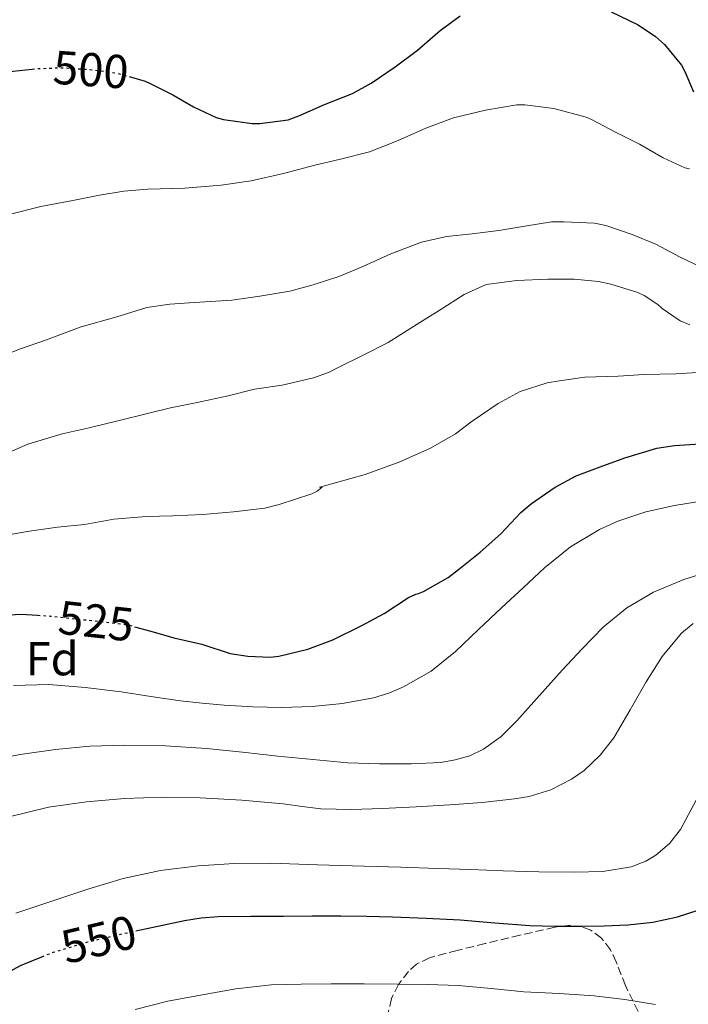
# Model space of a CAD drawing. Units: metres. Extents: x 583177 to 586602, y 4761325 to 4763680.
# Drawn here: x 583699 to 583840, y 4761656 to 4761864 of the extents above; entities that cross this region are included whole.
import ezdxf
from ezdxf.enums import TextEntityAlignment as Align

# ---------------------------------------------------------------- set-up
doc = ezdxf.new("R2010")
doc.units = ezdxf.units.M
doc.header["$MEASUREMENT"] = 0
doc.linetypes.add('DGN Style 3', pattern=[2.435891, 1.739922, -0.695969])
doc.linetypes.add('DGN Style 5', pattern=[1.217945, 0.521977, -0.695969])
for name, color, linetype, lineweight in [('Cota de curva de nivel directora', 7, 'Continuous', 0), ('Curva de nivel directora', 30, 'Continuous', 30), ('Curva de nivel directora no vista', 30, 'DGN Style 5', 30), ('Curva de nivel intermedia', 30, 'Continuous', 0), ('Etiqueta de zona arbolada', 92, 'Continuous', 0), ('Zona arbolada', 92, 'DGN Style 3', 0)]:
    doc.layers.add(name, color=color, linetype=linetype, lineweight=lineweight)
doc.styles.add('Style-Arial', font='arial.ttf')

msp = doc.modelspace()

# ---------------------------------------------------------------- linework, layer by layer
at = {"layer": 'Curva de nivel directora', "color": 30, "linetype": 'Continuous', "lineweight": 30, "flags": 128}
for points, elevation in [([(583823.89, 4761865.78), (583829.57, 4761863.04), (583833.23, 4761860.6), (583835.09, 4761858.9), (583838.72, 4761854.5), (583839.44, 4761853.22), (583841.2, 4761848.93)], 500), ([(583722.12, 4761852.12), (583725.47, 4761851.16), (583726.59, 4761850.66), (583731.35, 4761848.26), (583735.73, 4761845.75), (583740.5, 4761843.46), (583742, 4761843.03), (583748.05, 4761842.23), (583749.71, 4761842.23), (583755.71, 4761842.98), (583757.94, 4761843.8), (583763.33, 4761846.21), (583769.28, 4761848.52), (583773.22, 4761850.73), (583778.24, 4761854.15), (583782.98, 4761857.72), (583787.73, 4761861.83), (583792, 4761864.92)], 500), ([(583533.38, 4761772.14), (583544.04, 4761771.43), (583563.23, 4761774.98), (583572.63, 4761775.61), (583586.58, 4761781.74), (583592.06, 4761782.58), (583605.87, 4761790.61), (583620.09, 4761799.13), (583632.88, 4761805.53), (583644.25, 4761812.64), (583657.26, 4761820.18), (583664.29, 4761828.67), (583670.55, 4761835.37), (583675.86, 4761839.13), (583679.87, 4761843.77), (583684.05, 4761847.85), (583684.75, 4761848.34), (583685.63, 4761848.81), (583689.81, 4761850.39), (583694.74, 4761852.52), (583697.63, 4761853.27), (583701.62, 4761853.71)], 500), ([(583723.25, 4761736.02), (583726.67, 4761735.06), (583731.55, 4761733.7), (583737.44, 4761732.31), (583743.45, 4761730.39), (583747.15, 4761729.77), (583751.85, 4761729.58), (583753.69, 4761729.83), (583759.84, 4761731.29), (583765.12, 4761733.26), (583771.08, 4761736.17), (583775.92, 4761738.79), (583781.1, 4761742.15), (583782.6, 4761742.87), (583783.18, 4761743.03), (583784.22, 4761743.46), (583789.45, 4761746.42), (583791.61, 4761748.06), (583796.2, 4761751.78), (583800.59, 4761755.64), (583804.76, 4761760.12), (583807.05, 4761762.02), (583812.06, 4761765.49), (583816.49, 4761767.83), (583821.52, 4761769.77), (583826.73, 4761771.64), (583833.52, 4761773.72), (583837.21, 4761774.26), (583842.54, 4761774.63)], 525), ([(583690.53, 4761738.18), (583699.35, 4761738.69), (583702.8, 4761738.45)], 525), ([(583723.52, 4761671.81), (583726.81, 4761672.51), (583733.81, 4761674.02), (583737.33, 4761674.61), (583740.88, 4761674.87), (583747.8, 4761674.91), (583754.72, 4761674.94), (583760.76, 4761674.98), (583766.8, 4761675.02), (583772.24, 4761674.94), (583777.68, 4761674.78), (583784.83, 4761674.5), (583791.98, 4761674.15), (583799.32, 4761673.54), (583806.67, 4761672.95), (583812.07, 4761672.82), (583817.47, 4761672.82), (583822.41, 4761672.92), (583827.35, 4761673.11), (583832.63, 4761673.69), (583837.87, 4761674.78), (583842.41, 4761676.25)], 550), ([(583693.63, 4761661.51), (583699.21, 4761664.52), (583703.69, 4761666.35)], 550)]:
    msp.add_lwpolyline(points, dxfattribs=dict(at, elevation=elevation))
at = {"layer": 'Curva de nivel directora no vista', "color": 30, "linetype": 'DGN Style 5', "lineweight": 30, "flags": 128}
for points, elevation in [([(583701.62, 4761853.71), (583702.27, 4761853.78), (583708.32, 4761853.99), (583714.4, 4761853.56), (583719.78, 4761852.79), (583722.12, 4761852.12)], 500), ([(583702.8, 4761738.45), (583705.51, 4761738.27), (583721.6, 4761736.49), (583723.25, 4761736.02)], 525), ([(583703.69, 4761666.35), (583706.05, 4761667.31), (583713.1, 4761669.42), (583719.94, 4761671.04), (583723.52, 4761671.81)], 550)]:
    msp.add_lwpolyline(points, dxfattribs=dict(at, elevation=elevation))
at = {"layer": 'Curva de nivel intermedia', "color": 30, "linetype": 'Continuous', "lineweight": 0, "flags": 128}
for points, elevation in [([(583697.05, 4761823.11), (583703.45, 4761824.7), (583710.21, 4761825.94), (583715.87, 4761827.06), (583721.01, 4761827.94), (583726.05, 4761828.34), (583733.85, 4761828.54), (583741.53, 4761829.21), (583747.89, 4761830.13), (583754.69, 4761831.65), (583761.31, 4761833.41), (583766.72, 4761834.71), (583772.86, 4761836.2), (583778.88, 4761838.6), (583784.75, 4761841.24), (583790.61, 4761843.4), (583797.36, 4761845.06), (583803.98, 4761846.17), (583805.65, 4761846.12), (583811.77, 4761845.37), (583818.61, 4761843.56), (583819.69, 4761843.03), (583824.78, 4761840.39), (583829.82, 4761837.88), (583834.83, 4761835), (583839.4, 4761832.88), (583840.38, 4761832.68)], 505), ([(583694.41, 4761792.81), (583699.18, 4761794.68), (583704.64, 4761796.58), (583711.98, 4761799.32), (583719.55, 4761801.42), (583725.88, 4761803.35), (583730.72, 4761804.09), (583735.92, 4761804.44), (583743.79, 4761804.95), (583749.72, 4761805.74), (583756.06, 4761806.85), (583760.97, 4761808.2), (583766.62, 4761809.96), (583771.44, 4761812.01), (583777.32, 4761814.73), (583783.8, 4761817.16), (583789.12, 4761818.37), (583794.52, 4761818.93), (583800.14, 4761819.61), (583805.66, 4761820.53), (583811.23, 4761821.45), (583813.85, 4761821.49), (583820.32, 4761821.17), (583822.73, 4761820.71), (583828.28, 4761818.82), (583833.45, 4761816.66), (583838.28, 4761814.09), (583843.44, 4761811.62)], 510), ([(583693.76, 4761771.51), (583700.76, 4761774.54), (583707.95, 4761776.74), (583713.69, 4761777.98), (583719.71, 4761779.48), (583726, 4761781), (583730.88, 4761782.22), (583736.46, 4761783.35), (583743, 4761784.73), (583748.6, 4761786.14), (583754.41, 4761787.02), (583761.04, 4761788.52), (583764.17, 4761789.66), (583766.11, 4761790.65), (583771.48, 4761793.32), (583776.81, 4761795.99), (583782.94, 4761799.85), (583787.55, 4761802.77), (583792.8, 4761806.12), (583797.44, 4761808.25), (583798.06, 4761808.34), (583803.95, 4761809.06), (583810.51, 4761809.37), (583816.08, 4761809.33), (583821.2, 4761808.89), (583823.82, 4761808.33), (583829.5, 4761806.55), (583830.83, 4761805.91), (583833.68, 4761804.01), (583834.62, 4761803.16), (583838.44, 4761800.58), (583840.49, 4761799.7)], 515), ([(583695.08, 4761755.13), (583700.62, 4761756.09), (583707, 4761757), (583712.68, 4761757.61), (583718.88, 4761758.68), (583725.69, 4761759.3), (583731.32, 4761759.43), (583737.69, 4761759.67), (583744.16, 4761760.23), (583750.76, 4761761), (583753.77, 4761761.78), (583760.68, 4761764.04), (583761.8, 4761764.6), (583762.84, 4761765.45), (583762.33, 4761765.45), (583762.89, 4761765.62), (583771.92, 4761768.15), (583779.28, 4761770.81), (583785.72, 4761773.67), (583790.99, 4761776.71), (583794.52, 4761779.4), (583799.98, 4761783.09), (583804.62, 4761785.64), (583810.33, 4761787.46), (583812.92, 4761787.91), (583818.33, 4761788.71), (583825.32, 4761788.92), (583830.81, 4761789.21), (583837.53, 4761789.38), (583843.2, 4761789.72)], 520), ([(583697.69, 4761723.6), (583705.16, 4761723.79), (583712.81, 4761723.19), (583720.44, 4761722.26), (583726.69, 4761721.31), (583732.94, 4761720.39), (583737.54, 4761719.88), (583742.16, 4761719.48), (583748.23, 4761719.14), (583754.3, 4761719), (583760.72, 4761719.21), (583767.13, 4761719.83), (583773.71, 4761721.01), (583776.91, 4761721.99), (583780.06, 4761723.3), (583785.85, 4761726.67), (583790.99, 4761730.82), (583795.87, 4761735.45), (583800.75, 4761740.07), (583805.25, 4761744.25), (583809.77, 4761748.41), (583815.27, 4761752.85), (583821.39, 4761756.55), (583825.23, 4761758.29), (583831.15, 4761760.24), (583837.24, 4761761.57), (583843.78, 4761762.66)], 530), ([(583691.71, 4761707.67), (583699.09, 4761709.08), (583706.54, 4761710.12), (583713.85, 4761710.79), (583721.16, 4761711.05), (583729.82, 4761710.89), (583738.48, 4761710.31), (583746.01, 4761709.51), (583753.53, 4761708.7), (583760.89, 4761707.98), (583768.25, 4761707.3), (583774.93, 4761707.05), (583781.63, 4761707.11), (583787.87, 4761707.39), (583790.96, 4761707.89), (583794.04, 4761708.79), (583796.9, 4761710.15), (583800.65, 4761712.88), (583803.96, 4761716.15), (583808.75, 4761721.51), (583813.52, 4761726.86), (583817.78, 4761731.41), (583822.16, 4761735.89), (583827.14, 4761740.03), (583832.78, 4761743.29), (583839.17, 4761745.97), (583845.74, 4761748.04)], 535), ([(583688.72, 4761693.9), (583705.13, 4761697.9), (583713.12, 4761699.07), (583721.15, 4761699.77), (583729.13, 4761700.01), (583737.12, 4761699.88), (583745.89, 4761699.38), (583754.65, 4761698.65), (583758.61, 4761698.08), (583762.57, 4761697.59), (583769.07, 4761697.46), (583775.58, 4761697.66), (583782.68, 4761698.01), (583789.79, 4761698.42), (583796.62, 4761698.95), (583803.44, 4761699.66), (583806.57, 4761700.18), (583811.11, 4761701.61), (583815.48, 4761703.83), (583818.13, 4761705.67), (583821.54, 4761708.88), (583824.4, 4761712.6), (583827.85, 4761718.48), (583831.23, 4761724.37), (583834.62, 4761729.71), (583838.67, 4761734.68), (583841.15, 4761736.7)], 540), ([(583698.21, 4761675.55), (583706.04, 4761678.2), (583713.43, 4761680.63), (583720.89, 4761682.89), (583728.73, 4761684.59), (583736.7, 4761685.53), (583744.36, 4761686.05), (583752.03, 4761686.14), (583761.87, 4761685.79), (583771.71, 4761685.45), (583779.48, 4761685.24), (583787.24, 4761685.02), (583794.16, 4761684.77), (583801.07, 4761684.5), (583808.58, 4761684.32), (583816.09, 4761684.2), (583822.1, 4761684.39), (583828.09, 4761685.37), (583831.18, 4761686.51), (583833.31, 4761687.79), (583836.14, 4761690.25), (583838.51, 4761693.21), (583841.77, 4761699.4)], 545), ([(583723.39, 4761655.27), (583730.26, 4761656.97), (583737.21, 4761658.23), (583744.62, 4761659.58), (583752.07, 4761660.46), (583758.41, 4761660.61), (583764.75, 4761660.63), (583771.75, 4761660.63), (583778.76, 4761660.6), (583785.16, 4761660.52), (583791.56, 4761660.31), (583798.51, 4761659.7), (583805.45, 4761658.98), (583812.86, 4761658.58), (583820.27, 4761658.14), (583826.76, 4761657.35), (583833.21, 4761656.28)], 555)]:
    msp.add_lwpolyline(points, dxfattribs=dict(at, elevation=elevation))
at = {"layer": 'Zona arbolada', "color": 92, "linetype": 'DGN Style 3', "lineweight": 0}
for points in [[(583814.8, 4761672.99, 556.89), (583811.97, 4761672.61, 557.05), (583804.6, 4761670.91, 557.77), (583797.23, 4761669.13, 558.52), (583791.37, 4761667.71, 558.77), (583785.51, 4761666.17, 559.1), (583782.8, 4761664.82, 559.57), (583781.08, 4761663.28, 560.05), (583778.97, 4761660.49, 560.91), (583777.47, 4761657.56, 561.83), (583776.87, 4761654.75, 562.8)], [(583829.57, 4761654.81, 558.72), (583826.85, 4761660.28, 557.55), (583824.92, 4761665.3, 556.97), (583823.73, 4761667.82, 556.83), (583821.83, 4761670.29, 556.78), (583819.53, 4761672, 556.78), (583817.67, 4761672.7, 556.81), (583814.8, 4761672.99, 556.89)]]:
    msp.add_polyline3d(points, dxfattribs=at)

# ---------------------------------------------------------------- texts
at = {"layer": 'Cota de curva de nivel directora', "color": 7, "linetype": 'Continuous', "lineweight": 0, "style": 'Style-Arial'}
for s, rotation, p in [('500', 355.9358, (583714.05, 4761853.58, 500)), ('525', 353.6954, (583715.15, 4761737.21, 525)), ('550', 13.3857, (583715.71, 4761670.04, 550))]:
    msp.add_text(s, height=7, rotation=rotation, dxfattribs=at).set_placement(p, align=Align.MIDDLE_CENTER)
at = {"layer": 'Etiqueta de zona arbolada', "color": 92, "linetype": 'Continuous', "lineweight": 0, "style": 'Style-Arial'}
msp.add_text('Fd', height=7, dxfattribs=at).set_placement((583705.87, 4761729.26, 528.13), align=Align.MIDDLE_CENTER)

doc.saveas('drawing.dxf')
